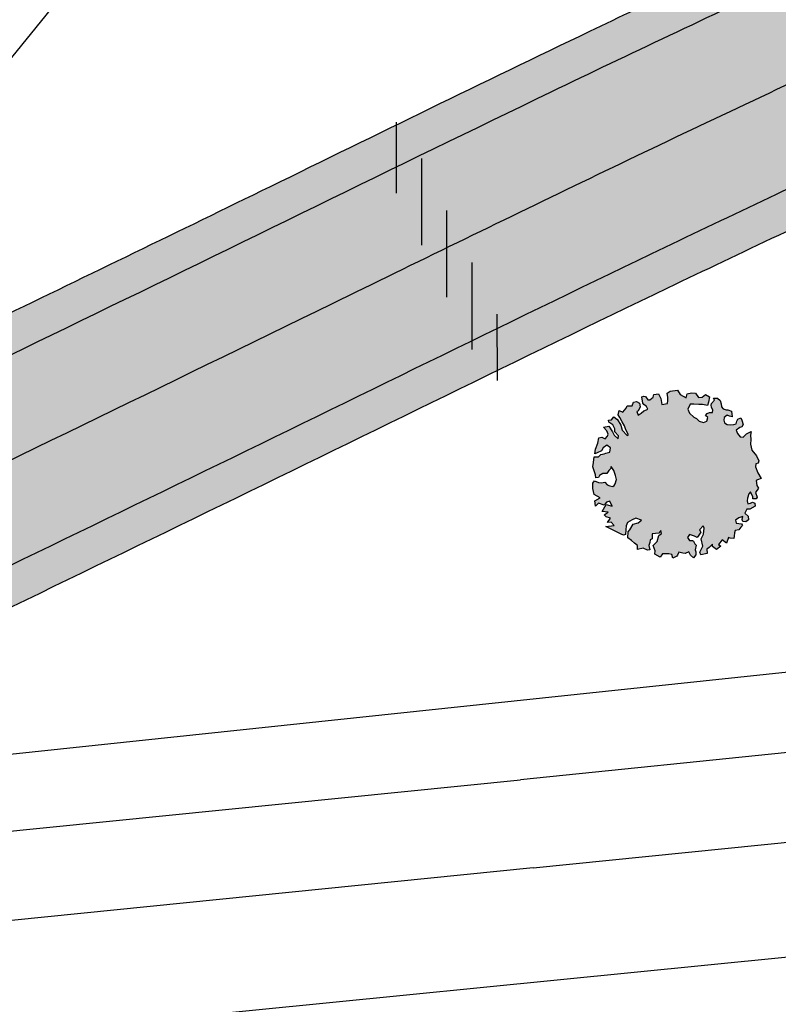
# Model space of a CAD drawing. Units: metres. Extents: x 1599541 to 1599625.1, y 4852486.8 to 4852546.2.
# Drawn here: x 1599573.7 to 1599576.7, y 4852499.8 to 4852503.7 of the extents above; entities that cross this region are included whole.
import ezdxf

# ---------------------------------------------------------------- set-up
doc = ezdxf.new("R2010")
doc.units = ezdxf.units.M
doc.header["$LTSCALE"] = 0.001
doc.header["$MEASUREMENT"] = 0
for name, color, linetype in [('TESIalberat', 116, 'CONTINUOUS'), ('TESIaltro', 152, 'CONTINUOUS'), ('TESIferrovia', 241, 'CONTINUOUS'), ('TESIretviadotto', 53, 'CONTINUOUS'), ('TESIviabilitaest', 5, 'CONTINUOUS'), ('TESretstrade', 41, 'CONTINUOUS')]:
    doc.layers.add(name, color=color, linetype=linetype)

msp = doc.modelspace()

# ---------------------------------------------------------------- hatches: boundary and pattern name
at = {"layer": 'TESIalberat'}
h = msp.add_hatch(dxfattribs=at)
h.set_pattern_fill('SITEWORK_SAND', color=256, scale=0.004, angle=45, style=0, pattern_type=2)
h.set_pattern_definition([(82.5, (0, 0), (-0.0056280527356386, 0.0052717084901264), [0, -0.00608, 0, -0.0068, 0, -0.0065]), (52.5, (0, 0), (-0.002976550042968, 0.012987918918815), [0, -0.00328, 0, -0.00548, 0, -0.0021]), (12.5, (-0.003479, -0.003479), (0.008792117091561, 0.00882412953261), [0, -0.002, 0, -0.0072, 0, -0.0094]), (2.5, (-0.003479, -0.003479), (0.006020168654206, 0.01098505140338), [0, -0.001, 0, -0.00472, 0, -0.0054])])
h.paths.add_polyline_path([(1599576.5132, 4852502.1362), (1599576.5266, 4852502.1314), (1599576.53, 4852502.1089), (1599576.5197, 4852502.1109), (1599576.51, 4852502.1146), (1599576.4979, 4852502.1063), (1599576.4966, 4852502.0949), (1599576.4995, 4852502.0843), (1599576.5105, 4852502.0782), (1599576.5237, 4852502.0764), (1599576.5368, 4852502.0776), (1599576.5455, 4852502.081), (1599576.5486, 4852502.0919), (1599576.5525, 4852502.0986), (1599576.5641, 4852502.1051), (1599576.5682, 4852502.0952), (1599576.5731, 4852502.0781), (1599576.5687, 4852502.0695), (1599576.5599, 4852502.0662), (1599576.5461, 4852502.0554), (1599576.5514, 4852502.0431), (1599576.5622, 4852502.0293), (1599576.5736, 4852502.028), (1599576.5861, 4852502.0411), (1599576.6054, 4852502.0503), (1599576.6031, 4852502.0353), (1599576.6033, 4852502.0186), (1599576.6029, 4852502.0001), (1599576.6081, 4852501.9771), (1599576.6259, 4852501.9534), (1599576.6351, 4852501.9342), (1599576.6326, 4852501.9251), (1599576.6231, 4852501.9229), (1599576.6225, 4852501.9103), (1599576.6313, 4852501.8863), (1599576.6448, 4852501.8648), (1599576.6296, 4852501.8594), (1599576.6249, 4852501.8568), (1599576.6282, 4852501.8372), (1599576.6347, 4852501.8256), (1599576.6223, 4852501.8095), (1599576.6286, 4852501.7901), (1599576.6247, 4852501.7834), (1599576.6121, 4852501.784), (1599576.6112, 4852501.7911), (1599576.6031, 4852501.8111), (1599576.5963, 4852501.8042), (1599576.5912, 4852501.7861), (1599576.5892, 4852501.7758), (1599576.5916, 4852501.7634), (1599576.6022, 4852501.7663), (1599576.6103, 4852501.7708), (1599576.6201, 4852501.7671), (1599576.6206, 4852501.7552), (1599576.6003, 4852501.7423), (1599576.5878, 4852501.743), (1599576.5802, 4852501.7265), (1599576.582, 4852501.726), (1599576.5938, 4852501.7158), (1599576.5944, 4852501.7009), (1599576.5835, 4852501.6933), (1599576.5721, 4852501.6945), (1599576.5693, 4852501.7022), (1599576.5718, 4852501.7142), (1599576.5565, 4852501.7087), (1599576.5432, 4852501.6998), (1599576.5446, 4852501.6945), (1599576.5455, 4852501.6874), (1599576.5665, 4852501.6853), (1599576.5704, 4852501.6783), (1599576.5636, 4852501.6715), (1599576.5557, 4852501.661), (1599576.5421, 4852501.658), (1599576.5395, 4852501.6489), (1599576.5378, 4852501.6357), (1599576.5363, 4852501.6273), (1599576.522, 4852501.6284), (1599576.5147, 4852501.6305), (1599576.5074, 4852501.6081), (1599576.4907, 4852501.6216), (1599576.4754, 4852501.6025), (1599576.4853, 4852501.5958), (1599576.468, 4852501.583), (1599576.4519, 4852501.5954), (1599576.4515, 4852501.6044), (1599576.439, 4852501.5913), (1599576.4292, 4852501.5843), (1599576.4311, 4852501.567), (1599576.4063, 4852501.5623), (1599576.4023, 4852501.5723), (1599576.4131, 4852501.5966), (1599576.4076, 4852501.6256), (1599576.4157, 4852501.6439), (1599576.4194, 4852501.6673), (1599576.4154, 4852501.6773), (1599576.4, 4852501.6611), (1599576.4052, 4852501.6518), (1599576.398, 4852501.6401), (1599576.3913, 4852501.6302), (1599576.3803, 4852501.6363), (1599576.3603, 4852501.642), (1599576.3531, 4852501.6303), (1599576.3608, 4852501.6193), (1599576.3733, 4852501.6187), (1599576.3764, 4852501.6159), (1599576.3823, 4852501.6054), (1599576.3867, 4852501.6002), (1599576.3834, 4852501.5816), (1599576.3861, 4852501.5739), (1599576.3855, 4852501.5614), (1599576.3764, 4852501.5502), (1599576.3646, 4852501.5604), (1599576.3587, 4852501.5739), (1599576.344, 4852501.5673), (1599576.3338, 4852501.5692), (1599576.3181, 4852501.5726), (1599576.3139, 4852501.5611), (1599576.3105, 4852501.5562), (1599576.2948, 4852501.5489), (1599576.2911, 4852501.5637), (1599576.2791, 4852501.5661), (1599576.2535, 4852501.5655), (1599576.2451, 4852501.5532), (1599576.2237, 4852501.5642), (1599576.2248, 4852501.5785), (1599576.2168, 4852501.5985), (1599576.2333, 4852501.6153), (1599576.2388, 4852501.6382), (1599576.2498, 4852501.6459), (1599576.2475, 4852501.6583), (1599576.2396, 4852501.6478), (1599576.2134, 4852501.6454), (1599576.2126, 4852501.6251), (1599576.2056, 4852501.6212), (1599576.2037, 4852501.611), (1599576.1994, 4852501.5995), (1599576.2032, 4852501.5817), (1599576.1949, 4852501.5802), (1599576.1767, 4852501.5883), (1599576.1548, 4852501.5837), (1599576.1553, 4852501.5992), (1599576.143, 4852501.6076), (1599576.1305, 4852501.619), (1599576.1169, 4852501.6297), (1599576.1177, 4852501.653), (1599576.1239, 4852501.661), (1599576.1371, 4852501.6837), (1599576.1572, 4852501.6888), (1599576.171, 4852501.6996), (1599576.1486, 4852501.7069), (1599576.134, 4852501.7003), (1599576.1154, 4852501.6899), (1599576.1106, 4852501.6765), (1599576.1083, 4852501.6615), (1599576.108, 4852501.643), (1599576.0992, 4852501.6396), (1599576.0906, 4852501.644), (1599576.0717, 4852501.6533), (1599576.0296, 4852501.674), (1599576.0622, 4852501.6785), (1599576.0503, 4852501.6917), (1599576.0361, 4852501.6898), (1599576.0478, 4852501.7071), (1599576.0309, 4852501.7129), (1599576.0233, 4852501.7209), (1599576.039, 4852501.7311), (1599576.0144, 4852501.7342), (1599576.031, 4852501.7618), (1599576.0546, 4852501.7551), (1599576.0454, 4852501.7744), (1599576.0324, 4852501.7702), (1599576.0234, 4852501.7591), (1599576.001, 4852501.7664), (1599575.989, 4852501.7551), (1599575.9873, 4852501.7664), (1599575.9862, 4852501.7765), (1599576.0072, 4852501.7881), (1599575.9833, 4852501.8008), (1599575.9774, 4852501.825), (1599575.9777, 4852501.8464), (1599575.985, 4852501.8551), (1599576.0008, 4852501.8487), (1599576.011, 4852501.8468), (1599576.0193, 4852501.8483), (1599576.0258, 4852501.8504), (1599576.0353, 4852501.8389), (1599576.045, 4852501.8352), (1599576.057, 4852501.8328), (1599576.0628, 4852501.836), (1599576.0667, 4852501.8427), (1599576.0718, 4852501.8609), (1599576.0675, 4852501.8768), (1599576.0613, 4852501.8962), (1599576.051, 4852501.9118), (1599576.0473, 4852501.9021), (1599576.0416, 4852501.8959), (1599576.0332, 4852501.8836), (1599576.0177, 4852501.884), (1599576.0037, 4852501.8763), (1599576.0005, 4852501.8684), (1599575.9904, 4852501.8673), (1599575.9887, 4852501.8786), (1599575.9852, 4852501.8903), (1599575.9783, 4852501.9109), (1599575.9811, 4852501.9277), (1599575.9837, 4852501.9505), (1599576.0004, 4852501.9507), (1599576.0095, 4852501.9588), (1599576.0231, 4852501.9618), (1599576.0289, 4852501.9651), (1599576.0455, 4852501.9682), (1599576.0477, 4852501.9862), (1599576.0329, 4852501.9963), (1599576.0191, 4852501.9855), (1599576.0118, 4852501.9738), (1599575.9949, 4852501.9659), (1599575.9861, 4852501.9625), (1599575.9883, 4852501.9805), (1599575.9979, 4852502.0042), (1599576.0018, 4852502.0247), (1599576.0135, 4852502.0282), (1599576.0264, 4852502.0216), (1599576.036, 4852502.0316), (1599576.0393, 4852502.0395), (1599576.0333, 4852502.053), (1599576.0207, 4852502.0673), (1599576.0414, 4852502.0712), (1599576.0556, 4852502.0486), (1599576.0627, 4852502.0358), (1599576.0783, 4852502.0216), (1599576.0795, 4852502.033), (1599576.0656, 4852502.0497), (1599576.0651, 4852502.0616), (1599576.0578, 4852502.0773), (1599576.0419, 4852502.0867), (1599576.0403, 4852502.095), (1599576.0516, 4852502.0967), (1599576.0606, 4852502.1079), (1599576.0729, 4852502.0995), (1599576.0747, 4852502.099), (1599576.0895, 4852502.0752), (1599576.0946, 4852502.0551), (1599576.1141, 4852502.034), (1599576.1187, 4852502.0366), (1599576.1089, 4852502.057), (1599576.1034, 4852502.0722), (1599576.0943, 4852502.0885), (1599576.0846, 4852502.106), (1599576.0787, 4852502.1165), (1599576.0827, 4852502.1339), (1599576.0973, 4852502.1268), (1599576.1097, 4852502.1429), (1599576.1141, 4852502.1515), (1599576.1338, 4852502.1518), (1599576.139, 4852502.1669), (1599576.1503, 4852502.1686), (1599576.1625, 4852502.1632), (1599576.165, 4852502.1478), (1599576.1574, 4852502.1314), (1599576.1521, 4852502.1299), (1599576.1575, 4852502.1147), (1599576.1697, 4852502.123), (1599576.18, 4852502.1318), (1599576.1911, 4852502.1365), (1599576.1958, 4852502.1391), (1599576.1899, 4852502.1495), (1599576.1794, 4852502.1574), (1599576.1762, 4852502.1632), (1599576.1715, 4852502.1881), (1599576.178, 4852502.1901), (1599576.1864, 4852502.1887), (1599576.1953, 4852502.1754), (1599576.2031, 4852502.1752), (1599576.2169, 4852502.186), (1599576.22, 4852502.1968), (1599576.2384, 4852502.1995), (1599576.2469, 4852502.1814), (1599576.251, 4852502.1577), (1599576.2735, 4852502.1611), (1599576.2748, 4852502.1725), (1599576.2754, 4852502.185), (1599576.2723, 4852502.2016), (1599576.2844, 4852502.2099), (1599576.3129, 4852502.2136), (1599576.3238, 4852502.1968), (1599576.3476, 4852502.1841), (1599576.3511, 4852502.1998), (1599576.3688, 4852502.2036), (1599576.385, 4852502.2019), (1599576.3959, 4852502.1851), (1599576.4108, 4852502.1858), (1599576.4246, 4852502.1966), (1599576.4399, 4852502.1883), (1599576.4367, 4852502.1667), (1599576.4319, 4852502.1534), (1599576.4126, 4852502.1579), (1599576.3977, 4852502.1572), (1599576.3786, 4852502.1587), (1599576.3637, 4852502.158), (1599576.3544, 4852502.1391), (1599576.3605, 4852502.1227), (1599576.3786, 4852502.1068), (1599576.3889, 4852502.1019), (1599576.3996, 4852502.0911), (1599576.4159, 4852502.0864), (1599576.43, 4852502.0913), (1599576.4341, 4852502.1058), (1599576.4247, 4852502.1143), (1599576.4309, 4852502.1223), (1599576.4397, 4852502.1257), (1599576.4523, 4852502.1251), (1599576.453, 4852502.1347), (1599576.4477, 4852502.1469), (1599576.4468, 4852502.1541), (1599576.4477, 4852502.1607), (1599576.4596, 4852502.1749), (1599576.4557, 4852502.1819), (1599576.4724, 4852502.1821), (1599576.4817, 4852502.1735), (1599576.4865, 4852502.1594), (1599576.4882, 4852502.1482), (1599576.4939, 4852502.1407), (1599576.5055, 4852502.1364)])
at = {"layer": 'TESIretviadotto'}
h = msp.add_hatch(dxfattribs=at)
h.set_pattern_fill('ANSI31', color=256, scale=0.8, angle=45, style=0)
h.set_pattern_definition([(90, (0, 0), (-0.1, 1e-17), [])])
h.paths.add_polyline_path([(1599575.1627, 4852503.311), (1599575.1087, 4852503.2848), (1599575.1228, 4852503.1527), (1599575.5248, 4852502.3252), (1599575.6199, 4852502.2324), (1599575.6739, 4852502.2586), (1599575.6597, 4852502.3907), (1599575.2578, 4852503.2183)])
h.paths.add_polyline_path([(1599577.6612, 4852504.5406), (1599577.6079, 4852504.513), (1599577.6255, 4852504.3813), (1599578.0491, 4852503.5646), (1599578.1466, 4852503.4743), (1599578.1998, 4852503.502), (1599578.1822, 4852503.6336), (1599577.7587, 4852504.4503)])
h.paths.add_polyline_path([(1599580.5202, 4852504.952), (1599580.6237, 4852504.8688), (1599580.6749, 4852504.9001), (1599580.6482, 4852505.0302), (1599580.1685, 4852505.8152), (1599580.0649, 4852505.8984), (1599580.0137, 4852505.8672), (1599580.0405, 4852505.737)])
at = {"layer": 'TESretstrade'}
msp.add_hatch(color=256, dxfattribs=at).paths.add_polyline_path([(1599584.8053, 4852509.0497), (1599584.6576, 4852508.9463), (1599584.5886, 4852508.898), (1599584.5649, 4852508.8814), (1599584.2566, 4852508.6649), (1599583.7681, 4852508.3218), (1599583.6556, 4852508.2426), (1599583.4979, 4852508.1314), (1599583.1766, 4852507.9049), (1599582.9609, 4852507.7534), (1599582.8255, 4852507.6587), (1599582.5776, 4852507.486), (1599582.4061, 4852507.3662), (1599581.9031, 4852507.0218), (1599581.3862, 4852506.6721), (1599580.9415, 4852506.3777), (1599580.6655, 4852506.1991), (1599580.3866, 4852506.0224), (1599579.946, 4852505.751), (1599579.6096, 4852505.5493), (1599578.8443, 4852505.1057), (1599578.1934, 4852504.7475), (1599577.9292, 4852504.6076), (1599576.9958, 4852504.1301), (1599576.5343, 4852503.9033), (1599576.1595, 4852503.7265), (1599575.7596, 4852503.5355), (1599575.3733, 4852503.3483), (1599574.5075, 4852502.9258), (1599573.9965, 4852502.6775), (1599573.3205, 4852502.3499), (1599572.9568, 4852502.1735), (1599572.2906, 4852501.8496), (1599572.1449, 4852501.7785), (1599570.987, 4852501.212), (1599570.6364, 4852501.0413), (1599570.2775, 4852500.8678), (1599569.7596, 4852500.6205), (1599568.7602, 4852500.1551), (1599568.2737, 4852499.9334), (1599567.5401, 4852499.6037), (1599566.6618, 4852499.214), (1599566.2363, 4852499.0264), (1599565.7344, 4852498.8055), (1599565.3125, 4852498.6197), (1599564.8941, 4852498.4349), (1599564.3883, 4852498.21), (1599563.9614, 4852498.0185), (1599563.6265, 4852497.8669), (1599563.1783, 4852497.6617), (1599562.634, 4852497.4105), (1599562.1321, 4852497.1792), (1599561.8518, 4852497.051), (1599561.5042, 4852496.8936), (1599560.9623, 4852496.6476), (1599560.6471, 4852496.5018), (1599560.3696, 4852496.3703), (1599559.9938, 4852496.1853), (1599559.6542, 4852496.0093), (1599559.4357, 4852495.8905), (1599559.1267, 4852495.7127), (1599558.8982, 4852495.5717), (1599558.6742, 4852495.4234), (1599558.4967, 4852495.2973), (1599558.2159, 4852495.0781), (1599558.0176, 4852494.9051), (1599557.7508, 4852494.6403), (1599557.5861, 4852494.4567), (1599557.3534, 4852494.1755), (1599557.0909, 4852493.8398), (1599557.9243, 4852493.1929), (1599558.1788, 4852493.5181), (1599558.4955, 4852493.8914), (1599558.7373, 4852494.1339), (1599559.0116, 4852494.3657), (1599559.4211, 4852494.6561), (1599559.6316, 4852494.7884), (1599560.0778, 4852495.044), (1599560.6461, 4852495.337), (1599561.1081, 4852495.5585), (1599561.8584, 4852495.903), (1599562.7815, 4852496.3229), (1599563.3612, 4852496.5892), (1599564.2255, 4852496.9846), (1599564.6547, 4852497.1785), (1599565.6114, 4852497.6053), (1599566.6648, 4852498.0697), (1599567.4893, 4852498.4336), (1599568.0458, 4852498.681), (1599569.4813, 4852499.3328), (1599570.14, 4852499.6403), (1599570.974, 4852500.0384), (1599571.3756, 4852500.2331), (1599572.3421, 4852500.7056), (1599573.6782, 4852501.3566), (1599574.5174, 4852501.7637), (1599575.0202, 4852502.0087), (1599575.3069, 4852502.1487), (1599576.4886, 4852502.7204), (1599576.9338, 4852502.9311), (1599577.3085, 4852503.1121), (1599577.6653, 4852503.2917), (1599577.8722, 4852503.3967), (1599578.4341, 4852503.6867), (1599579.0641, 4852504.0258), (1599579.5816, 4852504.3173), (1599580.0275, 4852504.5766), (1599580.3574, 4852504.7728), (1599581.0506, 4852505.1996), (1599581.6939, 4852505.6157), (1599582.3828, 4852506.078), (1599582.8116, 4852506.3714), (1599583.341, 4852506.7381), (1599583.794, 4852507.0556), (1599584.0562, 4852507.2402), (1599584.9742, 4852507.8861), (1599585.3052, 4852508.1179), (1599585.9267, 4852508.5521), (1599586.1565, 4852508.7125), (1599586.3426, 4852508.8423)])

# ---------------------------------------------------------------- linework, layer by layer
at = {"layer": 'TESIalberat'}
msp.add_lwpolyline([(1599576.5132, 4852502.1362), (1599576.5266, 4852502.1314), (1599576.53, 4852502.1089), (1599576.5197, 4852502.1109), (1599576.51, 4852502.1146), (1599576.4979, 4852502.1063), (1599576.4966, 4852502.0949), (1599576.4995, 4852502.0843), (1599576.5105, 4852502.0782), (1599576.5237, 4852502.0764), (1599576.5368, 4852502.0776), (1599576.5455, 4852502.081), (1599576.5486, 4852502.0919), (1599576.5525, 4852502.0986), (1599576.5641, 4852502.1051), (1599576.5682, 4852502.0952), (1599576.5731, 4852502.0781), (1599576.5687, 4852502.0695), (1599576.5599, 4852502.0662), (1599576.5461, 4852502.0554), (1599576.5514, 4852502.0431), (1599576.5622, 4852502.0293), (1599576.5736, 4852502.028), (1599576.5861, 4852502.0411), (1599576.6054, 4852502.0503), (1599576.6031, 4852502.0353), (1599576.6033, 4852502.0186), (1599576.6029, 4852502.0001), (1599576.6081, 4852501.9771), (1599576.6259, 4852501.9534), (1599576.6351, 4852501.9342), (1599576.6326, 4852501.9251), (1599576.6231, 4852501.9229), (1599576.6225, 4852501.9103), (1599576.6313, 4852501.8863), (1599576.6448, 4852501.8648), (1599576.6296, 4852501.8594), (1599576.6249, 4852501.8568), (1599576.6282, 4852501.8372), (1599576.6347, 4852501.8256), (1599576.6223, 4852501.8095), (1599576.6286, 4852501.7901), (1599576.6247, 4852501.7834), (1599576.6121, 4852501.784), (1599576.6112, 4852501.7911), (1599576.6031, 4852501.8111), (1599576.5963, 4852501.8042), (1599576.5912, 4852501.7861), (1599576.5892, 4852501.7758), (1599576.5916, 4852501.7634), (1599576.6022, 4852501.7663), (1599576.6103, 4852501.7708), (1599576.6201, 4852501.7671), (1599576.6206, 4852501.7552), (1599576.6003, 4852501.7423), (1599576.5878, 4852501.743), (1599576.5802, 4852501.7265), (1599576.582, 4852501.726), (1599576.5938, 4852501.7158), (1599576.5944, 4852501.7009), (1599576.5835, 4852501.6933), (1599576.5721, 4852501.6945), (1599576.5693, 4852501.7022), (1599576.5718, 4852501.7142), (1599576.5565, 4852501.7087), (1599576.5432, 4852501.6998), (1599576.5446, 4852501.6945), (1599576.5455, 4852501.6874), (1599576.5665, 4852501.6853), (1599576.5704, 4852501.6783), (1599576.5636, 4852501.6715), (1599576.5557, 4852501.661), (1599576.5421, 4852501.658), (1599576.5395, 4852501.6489), (1599576.5378, 4852501.6357), (1599576.5363, 4852501.6273), (1599576.522, 4852501.6284), (1599576.5147, 4852501.6305), (1599576.5074, 4852501.6081), (1599576.4907, 4852501.6216), (1599576.4754, 4852501.6025), (1599576.4853, 4852501.5958), (1599576.468, 4852501.583), (1599576.4519, 4852501.5954), (1599576.4515, 4852501.6044), (1599576.439, 4852501.5913), (1599576.4292, 4852501.5843), (1599576.4311, 4852501.567), (1599576.4063, 4852501.5623), (1599576.4023, 4852501.5723), (1599576.4131, 4852501.5966), (1599576.4076, 4852501.6256), (1599576.4157, 4852501.6439), (1599576.4194, 4852501.6673), (1599576.4154, 4852501.6773), (1599576.4, 4852501.6611), (1599576.4052, 4852501.6518), (1599576.398, 4852501.6401), (1599576.3913, 4852501.6302), (1599576.3803, 4852501.6363), (1599576.3603, 4852501.642), (1599576.3531, 4852501.6303), (1599576.3608, 4852501.6193), (1599576.3733, 4852501.6187), (1599576.3764, 4852501.6159), (1599576.3823, 4852501.6054), (1599576.3867, 4852501.6002), (1599576.3834, 4852501.5816), (1599576.3861, 4852501.5739), (1599576.3855, 4852501.5614), (1599576.3764, 4852501.5502), (1599576.3646, 4852501.5604), (1599576.3587, 4852501.5739), (1599576.344, 4852501.5673), (1599576.3338, 4852501.5692), (1599576.3181, 4852501.5726), (1599576.3139, 4852501.5611), (1599576.3105, 4852501.5562), (1599576.2948, 4852501.5489), (1599576.2911, 4852501.5637), (1599576.2791, 4852501.5661), (1599576.2535, 4852501.5655), (1599576.2451, 4852501.5532), (1599576.2237, 4852501.5642), (1599576.2248, 4852501.5785), (1599576.2168, 4852501.5985), (1599576.2333, 4852501.6153), (1599576.2388, 4852501.6382), (1599576.2498, 4852501.6459), (1599576.2475, 4852501.6583), (1599576.2396, 4852501.6478), (1599576.2134, 4852501.6454), (1599576.2126, 4852501.6251), (1599576.2056, 4852501.6212), (1599576.2037, 4852501.611), (1599576.1994, 4852501.5995), (1599576.2032, 4852501.5817), (1599576.1949, 4852501.5802), (1599576.1767, 4852501.5883), (1599576.1548, 4852501.5837), (1599576.1553, 4852501.5992), (1599576.143, 4852501.6076), (1599576.1305, 4852501.619), (1599576.1169, 4852501.6297), (1599576.1177, 4852501.653), (1599576.1239, 4852501.661), (1599576.1371, 4852501.6837), (1599576.1572, 4852501.6888), (1599576.171, 4852501.6996), (1599576.1486, 4852501.7069), (1599576.134, 4852501.7003), (1599576.1154, 4852501.6899), (1599576.1106, 4852501.6765), (1599576.1083, 4852501.6615), (1599576.108, 4852501.643), (1599576.0992, 4852501.6396), (1599576.0906, 4852501.644), (1599576.0717, 4852501.6533), (1599576.0296, 4852501.674), (1599576.0622, 4852501.6785), (1599576.0503, 4852501.6917), (1599576.0361, 4852501.6898), (1599576.0478, 4852501.7071), (1599576.0309, 4852501.7129), (1599576.0233, 4852501.7209), (1599576.039, 4852501.7311), (1599576.0144, 4852501.7342), (1599576.031, 4852501.7618), (1599576.0546, 4852501.7551), (1599576.0454, 4852501.7744), (1599576.0324, 4852501.7702), (1599576.0234, 4852501.7591), (1599576.001, 4852501.7664), (1599575.989, 4852501.7551), (1599575.9873, 4852501.7664), (1599575.9862, 4852501.7765), (1599576.0072, 4852501.7881), (1599575.9833, 4852501.8008), (1599575.9774, 4852501.825), (1599575.9777, 4852501.8464), (1599575.985, 4852501.8551), (1599576.0008, 4852501.8487), (1599576.011, 4852501.8468), (1599576.0193, 4852501.8483), (1599576.0258, 4852501.8504), (1599576.0353, 4852501.8389), (1599576.045, 4852501.8352), (1599576.057, 4852501.8328), (1599576.0628, 4852501.836), (1599576.0667, 4852501.8427), (1599576.0718, 4852501.8609), (1599576.0675, 4852501.8768), (1599576.0613, 4852501.8962), (1599576.051, 4852501.9118), (1599576.0473, 4852501.9021), (1599576.0416, 4852501.8959), (1599576.0332, 4852501.8836), (1599576.0177, 4852501.884), (1599576.0037, 4852501.8763), (1599576.0005, 4852501.8684), (1599575.9904, 4852501.8673), (1599575.9887, 4852501.8786), (1599575.9852, 4852501.8903), (1599575.9783, 4852501.9109), (1599575.9811, 4852501.9277), (1599575.9837, 4852501.9505), (1599576.0004, 4852501.9507), (1599576.0095, 4852501.9588), (1599576.0231, 4852501.9618), (1599576.0289, 4852501.9651), (1599576.0455, 4852501.9682), (1599576.0477, 4852501.9862), (1599576.0329, 4852501.9963), (1599576.0191, 4852501.9855), (1599576.0118, 4852501.9738), (1599575.9949, 4852501.9659), (1599575.9861, 4852501.9625), (1599575.9883, 4852501.9805), (1599575.9979, 4852502.0042), (1599576.0018, 4852502.0247), (1599576.0135, 4852502.0282), (1599576.0264, 4852502.0216), (1599576.036, 4852502.0316), (1599576.0393, 4852502.0395), (1599576.0333, 4852502.053), (1599576.0207, 4852502.0673), (1599576.0414, 4852502.0712), (1599576.0556, 4852502.0486), (1599576.0627, 4852502.0358), (1599576.0783, 4852502.0216), (1599576.0795, 4852502.033), (1599576.0656, 4852502.0497), (1599576.0651, 4852502.0616), (1599576.0578, 4852502.0773), (1599576.0419, 4852502.0867), (1599576.0403, 4852502.095), (1599576.0516, 4852502.0967), (1599576.0606, 4852502.1079), (1599576.0729, 4852502.0995), (1599576.0747, 4852502.099), (1599576.0895, 4852502.0752), (1599576.0946, 4852502.0551), (1599576.1141, 4852502.034), (1599576.1187, 4852502.0366), (1599576.1089, 4852502.057), (1599576.1034, 4852502.0722), (1599576.0943, 4852502.0885), (1599576.0846, 4852502.106), (1599576.0787, 4852502.1165), (1599576.0827, 4852502.1339), (1599576.0973, 4852502.1268), (1599576.1097, 4852502.1429), (1599576.1141, 4852502.1515), (1599576.1338, 4852502.1518), (1599576.139, 4852502.1669), (1599576.1503, 4852502.1686), (1599576.1625, 4852502.1632), (1599576.165, 4852502.1478), (1599576.1574, 4852502.1314), (1599576.1521, 4852502.1299), (1599576.1575, 4852502.1147), (1599576.1697, 4852502.123), (1599576.18, 4852502.1318), (1599576.1911, 4852502.1365), (1599576.1958, 4852502.1391), (1599576.1899, 4852502.1495), (1599576.1794, 4852502.1574), (1599576.1762, 4852502.1632), (1599576.1715, 4852502.1881), (1599576.178, 4852502.1901), (1599576.1864, 4852502.1887), (1599576.1953, 4852502.1754), (1599576.2031, 4852502.1752), (1599576.2169, 4852502.186), (1599576.22, 4852502.1968), (1599576.2384, 4852502.1995), (1599576.2469, 4852502.1814), (1599576.251, 4852502.1577), (1599576.2735, 4852502.1611), (1599576.2748, 4852502.1725), (1599576.2754, 4852502.185), (1599576.2723, 4852502.2016), (1599576.2844, 4852502.2099), (1599576.3129, 4852502.2136), (1599576.3238, 4852502.1968), (1599576.3476, 4852502.1841), (1599576.3511, 4852502.1998), (1599576.3688, 4852502.2036), (1599576.385, 4852502.2019), (1599576.3959, 4852502.1851), (1599576.4108, 4852502.1858), (1599576.4246, 4852502.1966), (1599576.4399, 4852502.1883), (1599576.4367, 4852502.1667), (1599576.4319, 4852502.1534), (1599576.4126, 4852502.1579), (1599576.3977, 4852502.1572), (1599576.3786, 4852502.1587), (1599576.3637, 4852502.158), (1599576.3544, 4852502.1391), (1599576.3605, 4852502.1227), (1599576.3786, 4852502.1068), (1599576.3889, 4852502.1019), (1599576.3996, 4852502.0911), (1599576.4159, 4852502.0864), (1599576.43, 4852502.0913), (1599576.4341, 4852502.1058), (1599576.4247, 4852502.1143), (1599576.4309, 4852502.1223), (1599576.4397, 4852502.1257), (1599576.4523, 4852502.1251), (1599576.453, 4852502.1347), (1599576.4477, 4852502.1469), (1599576.4468, 4852502.1541), (1599576.4477, 4852502.1607), (1599576.4596, 4852502.1749), (1599576.4557, 4852502.1819), (1599576.4724, 4852502.1821), (1599576.4817, 4852502.1735), (1599576.4865, 4852502.1594), (1599576.4882, 4852502.1482), (1599576.4939, 4852502.1407), (1599576.5055, 4852502.1364)], close=True, dxfattribs=at)
at = {"layer": 'TESIaltro', "elevation": 0.2908, "flags": 128}
msp.add_lwpolyline([(1599623.4456, 4852505.8381), (1599619.2673, 4852505.4134), (1599584.2612, 4852501.8939), (1599572.8147, 4852500.6809), (1599572.5571, 4852500.9543), (1599572.8867, 4852502.5581), (1599574.4152, 4852504.4422), (1599575.7152, 4852505.4208), (1599577.4596, 4852506.7974), (1599580.1963, 4852509.4384), (1599582.054, 4852511.7234), (1599584.0567, 4852514.5215), (1599585.8138, 4852517.873), (1599587.5155, 4852522.431), (1599588.2575, 4852525.3198), (1599589.1572, 4852529.9644), (1599590.5007, 4852537.0023)], dxfattribs=at)
at = {"layer": 'TESIaltro'}
msp.add_polyline3d([(1599569.2436, 4852499.2232, 0.2523), (1599569.8542, 4852499.2844, 0.2523), (1599580.9164, 4852500.385, 0.3585)], dxfattribs=at)
at = {"layer": 'TESIferrovia'}
for p, q in [((1599585.5414, 4852501.6859, 0.2865), (1599575.6918, 4852500.6706, 0.2459)), ((1599575.742, 4852500.323, 0.2467), (1599588.203, 4852501.5845, 0.2737))]:
    msp.add_line(p, q, dxfattribs=at)
for points in [[(1599571.7122, 4852500.271, 0.2159), (1599575.6918, 4852500.6706, 0.2159)], [(1599575.742, 4852500.323, 0.2414), (1599571.4628, 4852499.8918, 0.2414)]]:
    msp.add_polyline3d(points, dxfattribs=at)
at = {"layer": 'TESIviabilitaest', "ltscale": 15}
for points in [[(1599578.231, 4852508.5651), (1599576.0372, 4852508.3271), (1599574.6457, 4852508.0743), (1599573.576, 4852507.8238), (1599570.6731, 4852506.8842), (1599568.5145, 4852505.9927), (1599565.7117, 4852504.8383), (1599564.1097, 4852504.2682), (1599561.3143, 4852503.4887), (1599555.8399, 4852502.2195)], [(1599576.6878, 4852503.9754), (1599575.9647, 4852503.6339), (1599574.6995, 4852503.0194), (1599573.6228, 4852502.4964), (1599572.1549, 4852501.7834), (1599569.8016, 4852500.6403), (1599566.3816, 4852499.0904), (1599563.487, 4852497.8033), (1599561.8228, 4852497.0378), (1599559.6142, 4852495.9879), (1599557.8752, 4852494.7689), (1599557.0909, 4852493.8398)]]:
    msp.add_spline(points, degree=3, dxfattribs=at)
for points, knots in [([(1599578.2443, 4852508.4157), (1599577.911, 4852508.386), (1599577.5783, 4852508.3564), (1599576.727, 4852508.2704), (1599576.2107, 4852508.2074), (1599575.184, 4852508.0363), (1599574.6725, 4852507.932), (1599573.6574, 4852507.6956), (1599573.1543, 4852507.5608), (1599572.1565, 4852507.2583), (1599571.6619, 4852507.0913), (1599570.1921, 4852506.5518), (1599569.2328, 4852506.1356), (1599567.3027, 4852505.3132), (1599566.3338, 4852504.906), (1599564.656, 4852504.2844), (1599563.9552, 4852504.0524), (1599562.5406, 4852503.6431), (1599561.828, 4852503.461), (1599559.5901, 4852502.9073), (1599558.0593, 4852502.5614), (1599556.3099, 4852502.1706), (1599556.0912, 4852502.1219), (1599555.8726, 4852502.0731)], [0, 0, 0, 0, 1.003118, 1.003118, 2.575658, 2.575658, 4.148198, 4.148198, 5.720737, 5.720737, 7.293277, 7.293277, 10.438356, 10.438356, 13.583435, 13.583435, 15.782787, 15.782787, 17.982139, 17.982139, 22.68728, 22.68728, 23.359447, 23.359447, 23.359447, 23.359447]), ([(1599576.7551, 4852503.8413), (1599576.4372, 4852503.692), (1599576.1236, 4852503.5444), (1599575.1909, 4852503.0949), (1599574.5711, 4852502.7894), (1599573.329, 4852502.1872), (1599572.708, 4852501.8869), (1599571.2729, 4852501.1852), (1599570.4576, 4852500.7827), (1599568.0106, 4852499.6319), (1599566.3633, 4852498.9237), (1599564.0274, 4852497.8858), (1599563.3311, 4852497.5672), (1599562.1625, 4852497.0275), (1599561.6883, 4852496.813), (1599560.7455, 4852496.3848), (1599560.2777, 4852496.1672), (1599559.4625, 4852495.7398), (1599559.1105, 4852495.5395), (1599558.5135, 4852495.1323), (1599558.2608, 4852494.9335), (1599557.7337, 4852494.4245), (1599557.4739, 4852494.0897), (1599557.2095, 4852493.748)], [0, 0, 0, 0, 1.041995, 1.041995, 3.112269, 3.112269, 5.182543, 5.182543, 7.90683, 7.90683, 13.280349, 13.280349, 15.581657, 15.581657, 17.140163, 17.140163, 18.698669, 18.698669, 19.912866, 19.912866, 20.900686, 20.900686, 22.190863, 22.190863, 22.190863, 22.190863]), ([(1599576.9233, 4852503.5061), (1599576.5914, 4852503.3503), (1599576.2625, 4852503.1953), (1599575.6047, 4852502.8779), (1599575.2755, 4852502.7172), (1599574.2862, 4852502.2342), (1599573.6241, 4852501.9141), (1599572.3056, 4852501.2735), (1599571.6486, 4852500.9497), (1599570.3247, 4852500.306), (1599569.6568, 4852499.9889), (1599568.3162, 4852499.3747), (1599567.6437, 4852499.0752), (1599566.1021, 4852498.394), (1599565.2328, 4852498.0151), (1599563.7604, 4852497.352), (1599563.1534, 4852497.0709), (1599562.0615, 4852496.57), (1599561.5804, 4852496.3546), (1599560.6378, 4852495.9207), (1599560.1741, 4852495.6978), (1599559.2827, 4852495.2056), (1599558.8615, 4852494.9372), (1599558.3357, 4852494.4869), (1599558.1863, 4852494.3384), (1599557.8931, 4852494.0071), (1599557.7502, 4852493.8274), (1599557.5729, 4852493.5994), (1599557.5412, 4852493.5584), (1599557.5093, 4852493.5172)], [0, 0, 0, 0, 1.100715, 1.100715, 2.20143, 2.20143, 4.402861, 4.402861, 6.604291, 6.604291, 8.805722, 8.805722, 11.007152, 11.007152, 13.854773, 13.854773, 15.870826, 15.870826, 17.446093, 17.446093, 19.02136, 19.02136, 20.596627, 20.596627, 21.315853, 21.315853, 22.035079, 22.035079, 22.190863, 22.190863, 22.190863, 22.190863]), ([(1599577.0915, 4852503.171), (1599576.7947, 4852503.0316), (1599576.501, 4852502.8933), (1599575.6225, 4852502.4714), (1599575.0313, 4852502.1801), (1599573.848, 4852501.6053), (1599573.2572, 4852501.3198), (1599572.0794, 4852500.7446), (1599571.4904, 4852500.4544), (1599570.0885, 4852499.7772), (1599569.2729, 4852499.3973), (1599567.642, 4852498.6626), (1599566.8256, 4852498.3044), (1599565.3667, 4852497.6619), (1599564.7242, 4852497.3773), (1599563.6134, 4852496.8711), (1599563.143, 4852496.6535), (1599562.1889, 4852496.2164), (1599561.7109, 4852496.0024), (1599560.7838, 4852495.575), (1599560.3308, 4852495.3563), (1599559.473, 4852494.881), (1599559.0738, 4852494.6239), (1599558.5764, 4852494.1969), (1599558.4274, 4852494.0458), (1599558.1219, 4852493.6925), (1599557.9681, 4852493.4947), (1599557.8056, 4852493.2847)], [0, 0, 0, 0, 0.985172, 0.985172, 2.955515, 2.955515, 4.925859, 4.925859, 6.896202, 6.896202, 9.562772, 9.562772, 12.229342, 12.229342, 14.35168, 14.35168, 15.91433, 15.91433, 17.47698, 17.47698, 19.039629, 19.039629, 20.602279, 20.602279, 21.396715, 21.396715, 22.190863, 22.190863, 22.190863, 22.190863]), ([(1599577.1588, 4852503.0369), (1599576.8587, 4852502.896), (1599576.5657, 4852502.7579), (1599575.6898, 4852502.3373), (1599575.0988, 4852502.0462), (1599573.9153, 4852501.4712), (1599573.3253, 4852501.1861), (1599571.9796, 4852500.5289), (1599571.2191, 4852500.153), (1599569.6764, 4852499.419), (1599568.8985, 4852499.0622), (1599567.3455, 4852498.368), (1599566.5689, 4852498.0281), (1599565.084, 4852497.3727), (1599564.3773, 4852497.0559), (1599563.2864, 4852496.5551), (1599562.901, 4852496.3769), (1599562.1255, 4852496.0237), (1599561.7393, 4852495.8499), (1599560.9322, 4852495.4786), (1599560.5132, 4852495.2785), (1599559.7157, 4852494.8491), (1599559.3399, 4852494.6201), (1599558.8571, 4852494.246), (1599558.7118, 4852494.1171), (1599558.433, 4852493.829), (1599558.2948, 4852493.6644), (1599558.0763, 4852493.3892), (1599558.0014, 4852493.2926), (1599557.9243, 4852493.1929)], [0, 0, 0, 0, 0.984483, 0.984483, 2.95345, 2.95345, 4.922417, 4.922417, 7.458754, 7.458754, 9.995091, 9.995091, 12.531429, 12.531429, 14.880169, 14.880169, 16.148958, 16.148958, 17.417747, 17.417747, 18.868948, 18.868948, 20.320148, 20.320148, 21.06678, 21.06678, 21.813411, 21.813411, 22.190863, 22.190863, 22.190863, 22.190863])]:
    msp.add_open_spline(points, degree=3, knots=knots, dxfattribs=at)

doc.saveas('drawing.dxf')
